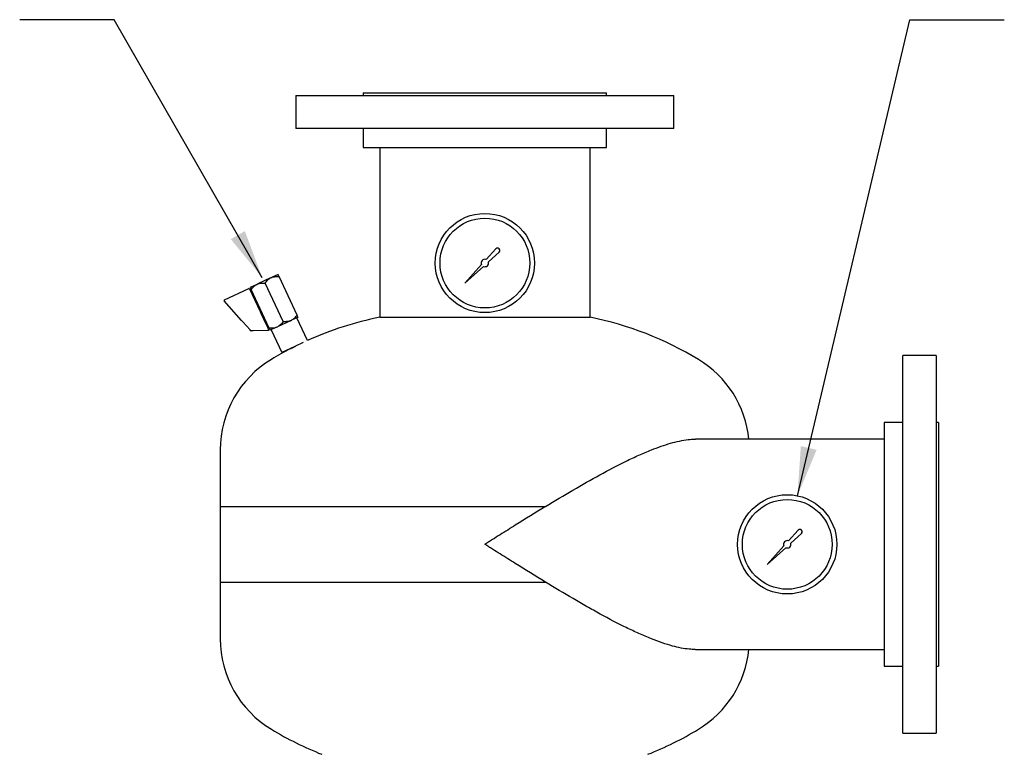
# Model space of a CAD drawing. Units: inches. Extents: x -2 to 213, y -2 to 165.
# Drawn here: x 37 to 63, y 74 to 93 of the extents above; entities that cross this region are included whole.
import ezdxf

# ---------------------------------------------------------------- set-up
doc = ezdxf.new("R2010")
doc.units = ezdxf.units.IN
doc.header["$MEASUREMENT"] = 0
doc.layers.add('DIMENSION', color=7, linetype='Continuous')
doc.dimstyles.get("Standard").update_dxf_attribs({"dimtxt": 0.18, "dimasz": 0.18, "dimexe": 0.18, "dimexo": 0.0625, "dimgap": 0.09, "dimtad": 0, "dimtih": 1, "dimtoh": 1, "dimdec": 4, "dimzin": 0, "dimdsep": 46, "dimtxsty": 'Standard', "dimcen": 0.09, "dimadec": 0, "dimazin": 0, "dimtfac": 1, "dimtdec": 4, "dimtofl": 0, "dimtmove": 0, "dimatfit": 3, "dimfxl": 0, "dimtolj": 1, "dimtzin": 0, "dimarcsym": 0})

msp = doc.modelspace()

# ---------------------------------------------------------------- linework, layer by layer
at = {"color": 7, "linetype": 'Continuous', "lineweight": 25}
for p, q in [((44.458, 91.372), (44.458, 90.495)), ((44.458, 91.372), (54.458, 91.372)), ((46.238, 91.435), (46.238, 91.372)), ((46.238, 91.435), (52.678, 91.435)), ((52.678, 91.372), (52.678, 91.435)), ((54.458, 90.495), (54.458, 91.372)), ((54.458, 90.495), (44.458, 90.495)), ((46.238, 90.495), (46.238, 89.995)), ((52.678, 89.995), (52.678, 90.495)), ((46.238, 89.995), (52.678, 89.995)), ((46.676, 89.995), (46.676, 85.5)), ((52.239, 85.5), (52.239, 89.995)), ((49.744, 87.31), (49.489, 87.027)), ((49.55, 86.966), (49.832, 87.221)), ((49.369, 86.894), (48.923, 86.4)), ((48.923, 86.4), (49.417, 86.846)), ((43.788, 86.54), (43.446, 86.381)), ((43.788, 86.54), (43.814, 86.552)), ((43.985, 86.632), (43.814, 86.552)), ((44.487, 85.556), (44.012, 86.575)), ((42.564, 85.958), (43.211, 86.26)), ((43.231, 86.252), (43.511, 85.651)), ((43.42, 86.368), (43.249, 86.289)), ((43.751, 85.212), (43.275, 86.232)), ((43.42, 86.368), (43.446, 86.381)), ((44.119, 85.384), (43.643, 86.404)), ((43.019, 85.417), (42.559, 85.934)), ((43.534, 85.677), (43.506, 85.664)), ((43.511, 85.651), (43.533, 85.606)), ((43.533, 85.606), (43.648, 85.359)), ((44.513, 85.499), (44.343, 85.419)), ((44.765, 84.886), (44.485, 85.486)), ((46.676, 85.5), (52.239, 85.5)), ((43.054, 85.377), (43.019, 85.417)), ((43.243, 85.166), (43.054, 85.377)), ((43.648, 85.359), (43.669, 85.313)), ((43.669, 85.313), (43.734, 85.173)), ((43.675, 85.301), (43.703, 85.314)), ((43.948, 85.235), (43.777, 85.156)), ((43.948, 85.235), (43.974, 85.248)), ((44.316, 85.407), (43.974, 85.248)), ((44.316, 85.407), (44.343, 85.419)), ((43.264, 85.142), (43.243, 85.166)), ((43.328, 85.139), (43.276, 85.137)), ((43.721, 85.151), (43.328, 85.139)), ((43.805, 85.169), (44.086, 84.566)), ((44.426, 84.725), (44.086, 84.566)), ((44.648, 84.828), (44.426, 84.725)), ((61.395, 84.491), (60.518, 84.491)), ((60.518, 74.491), (60.518, 84.491)), ((61.395, 84.491), (61.395, 74.491)), ((60.518, 82.711), (60.018, 82.711)), ((60.018, 82.711), (60.018, 76.271)), ((61.458, 82.711), (61.395, 82.711)), ((61.458, 82.711), (61.458, 76.271)), ((60.018, 82.272), (55.026, 82.272)), ((42.458, 81.991), (42.458, 80.491)), ((42.458, 80.491), (42.458, 78.491)), ((42.458, 80.491), (51.06, 80.491)), ((57.744, 79.865), (57.489, 79.583)), ((57.55, 79.522), (57.832, 79.777)), ((57.369, 79.45), (56.923, 78.956)), ((56.923, 78.956), (57.417, 79.402)), ((42.458, 78.491), (42.458, 76.991)), ((42.458, 78.491), (51.06, 78.491)), ((55.026, 76.709), (60.018, 76.709)), ((60.018, 76.271), (60.518, 76.271)), ((61.395, 76.271), (61.458, 76.271)), ((60.518, 74.491), (61.395, 74.491))]:
    msp.add_line(p, q, dxfattribs=at)
for centre, radius in [((49.458, 86.935), 1.312), ((49.458, 86.935), 1.188), ((57.458, 79.491), 1.313), ((57.458, 79.491), 1.188)]:
    msp.add_circle(centre, radius, dxfattribs=at)
for centre, radius, start, end in [((49.791, 87.268), 0.0626, 311.9603, 137.9234), ((49.458, 86.935), 0.0977, 71.1719, 204.6748), ((49.458, 86.935), 0.0977, 245.3252, 18.8281), ((43.217, 86.246), 0.0156, 25, 115), ((42.571, 85.944), 0.0156, 115, 221.6866), ((48.458, 76.678), 9, 101.4168, 114.2235), ((50.458, 76.678), 9, 58.9073, 78.5832), ((43.276, 85.152), 0.0156, 221.6866, 271.8014), ((43.72, 85.166), 0.0156, 271.8014, 25), ((48.458, 76.678), 9, 117.3959, 121.0927), ((45.254, 81.991), 2.796, 121.0927, 180), ((53.661, 81.991), 2.796, 5.7778, 58.9073), ((57.791, 79.824), 0.0626, 311.9603, 137.9234), ((57.458, 79.491), 0.0977, 71.1719, 204.6748), ((57.458, 79.491), 0.0977, 245.3252, 18.8281), ((45.254, 76.991), 2.796, 180, 238.9073), ((53.661, 76.991), 2.796, 301.0927, 354.2222), ((48.458, 82.303), 9, 238.9073, 248.4043), ((50.458, 82.303), 9, 291.5957, 301.0927)]:
    msp.add_arc(centre, radius, start, end, dxfattribs=at)
for points, knots in [([(43.643, 86.404), (43.667, 86.435), (43.708, 86.49), (43.764, 86.525), (43.788, 86.54)], [0, 0, 0, 0, 0.5748562, 1, 1, 1, 1]), ([(43.814, 86.552), (43.818, 86.554), (43.861, 86.571), (43.928, 86.581), (43.991, 86.577), (44.012, 86.575)], [0, 0, 0, 0, 0.062234, 0.69474, 1, 1, 1, 1]), ([(44.012, 86.575), (44.01, 86.578), (44.004, 86.592), (43.994, 86.614), (43.987, 86.629), (43.986, 86.631), (43.985, 86.632)], [0, 0, 0, 0, 0.0988349, 0.4595488, 0.8276878, 1, 1, 1, 1]), ([(43.249, 86.289), (43.25, 86.285), (43.254, 86.278), (43.267, 86.249), (43.275, 86.232)], [0, 0, 0, 0, 0.419983, 1, 1, 1, 1]), ([(43.275, 86.232), (43.299, 86.263), (43.34, 86.318), (43.396, 86.353), (43.42, 86.368)], [0, 0, 0, 0, 0.5748562, 1, 1, 1, 1]), ([(43.446, 86.381), (43.45, 86.382), (43.492, 86.399), (43.559, 86.409), (43.623, 86.405), (43.643, 86.404)], [0, 0, 0, 0, 0.062234, 0.69474, 1, 1, 1, 1]), ([(44.487, 85.556), (44.463, 85.524), (44.422, 85.47), (44.366, 85.434), (44.343, 85.419)], [0, 0, 0, 0, 0.574856, 1, 1, 1, 1]), ([(44.513, 85.499), (44.512, 85.502), (44.508, 85.51), (44.495, 85.539), (44.487, 85.556)], [0, 0, 0, 0, 0.419983, 1, 1, 1, 1]), ([(43.948, 85.235), (43.944, 85.234), (43.902, 85.217), (43.835, 85.207), (43.771, 85.211), (43.751, 85.212)], [0, 0, 0, 0, 0.062234, 0.69474, 1, 1, 1, 1]), ([(43.751, 85.212), (43.752, 85.209), (43.759, 85.195), (43.768, 85.174), (43.775, 85.159), (43.777, 85.157), (43.777, 85.156)], [0, 0, 0, 0, 0.098835, 0.459549, 0.827688, 1, 1, 1, 1]), ([(44.119, 85.384), (44.095, 85.353), (44.054, 85.298), (43.998, 85.263), (43.974, 85.248)], [0, 0, 0, 0, 0.574856, 1, 1, 1, 1]), ([(44.316, 85.407), (44.312, 85.406), (44.27, 85.389), (44.203, 85.379), (44.139, 85.383), (44.119, 85.384)], [0, 0, 0, 0, 0.062234, 0.69474, 1, 1, 1, 1]), ([(44.316, 84.669), (44.316, 84.669), (44.315, 84.668), (44.328, 84.674), (44.351, 84.686), (44.384, 84.703), (44.418, 84.72), (44.44, 84.731), (44.449, 84.735)], [0, 0, 0, 0, 0.09756, 0.287552, 0.477574, 0.667671, 0.857851, 1, 1, 1, 1]), ([(53.866, 81.991), (53.951, 82.024), (54.122, 82.089), (54.369, 82.168), (54.608, 82.23), (54.823, 82.262), (54.961, 82.275), (55.022, 82.272), (55.026, 82.272)], [0, 0, 0, 0, 0.203224, 0.406432, 0.614348, 0.822237, 0.988401, 1, 1, 1, 1]), ([(51.06, 80.491), (51.306, 80.641), (51.548, 80.786), (52.027, 81.067), (52.264, 81.201), (52.731, 81.457), (52.963, 81.578), (53.249, 81.718), (53.306, 81.746), (53.42, 81.799), (53.477, 81.825), (53.645, 81.9), (53.756, 81.947), (53.866, 81.991)], [0, 0, 0, 0, 0.25, 0.25, 0.5, 0.5, 0.75, 0.75, 0.8125, 0.8125, 0.875, 0.875, 1, 1, 1, 1]), ([(51.06, 80.491), (50.794, 80.328), (50.528, 80.163), (50.128, 79.912), (49.994, 79.828), (49.793, 79.702), (49.726, 79.66), (49.626, 79.596), (49.575, 79.565), (49.525, 79.533), (49.491, 79.512), (49.474, 79.501), (49.458, 79.491)], [0, 0, 0, 0, 0.5, 0.5, 0.75, 0.75, 0.875, 0.875, 0.9375, 0.96875, 0.96875, 1, 1, 1, 1]), ([(51.06, 78.491), (50.794, 78.653), (50.528, 78.818), (50.128, 79.069), (49.994, 79.153), (49.793, 79.279), (49.726, 79.321), (49.626, 79.385), (49.575, 79.417), (49.525, 79.448), (49.491, 79.469), (49.474, 79.48), (49.458, 79.491)], [0, 0, 0, 0, 0.5, 0.5, 0.75, 0.75, 0.875, 0.875, 0.9375, 0.96875, 0.96875, 1, 1, 1, 1]), ([(53.866, 76.991), (53.756, 77.034), (53.646, 77.08), (53.424, 77.18), (53.312, 77.232), (52.972, 77.398), (52.741, 77.519), (52.447, 77.679), (52.388, 77.712), (52.27, 77.778), (52.21, 77.812), (52.03, 77.914), (51.91, 77.983), (51.549, 78.195), (51.306, 78.341), (51.06, 78.491)], [0, 0, 0, 0, 0.125, 0.125, 0.25, 0.25, 0.5, 0.5, 0.5625, 0.5625, 0.625, 0.625, 0.75, 0.75, 1, 1, 1, 1]), ([(55.025, 76.711), (54.972, 76.712), (54.851, 76.713), (54.649, 76.745), (54.412, 76.8), (54.152, 76.881), (53.961, 76.954), (53.866, 76.991)], [0, 0, 0, 0, 0.15117, 0.348551, 0.545956, 0.772224, 1, 1, 1, 1])]:
    msp.add_open_spline(points, degree=3, knots=knots, dxfattribs=at)

# ---------------------------------------------------------------- leaders
at = {"layer": 'DIMENSION'}
for points in [[(43.568, 86.545), (39.649, 93.374), (37.149, 93.374)], [(57.727, 80.775), (60.7, 93.374), (63.2, 93.374)]]:
    msp.add_leader(points, dimstyle='Standard', override={"dimscale": 10, "dimtxt": 0.125, "dimasz": 0.13, "dimexe": 0.125, "dimexo": 0.05, "dimgap": 0.06, "dimdec": 2, "dimadec": 2, "dimtdec": 2}, dxfattribs=at)

doc.saveas('drawing.dxf')
